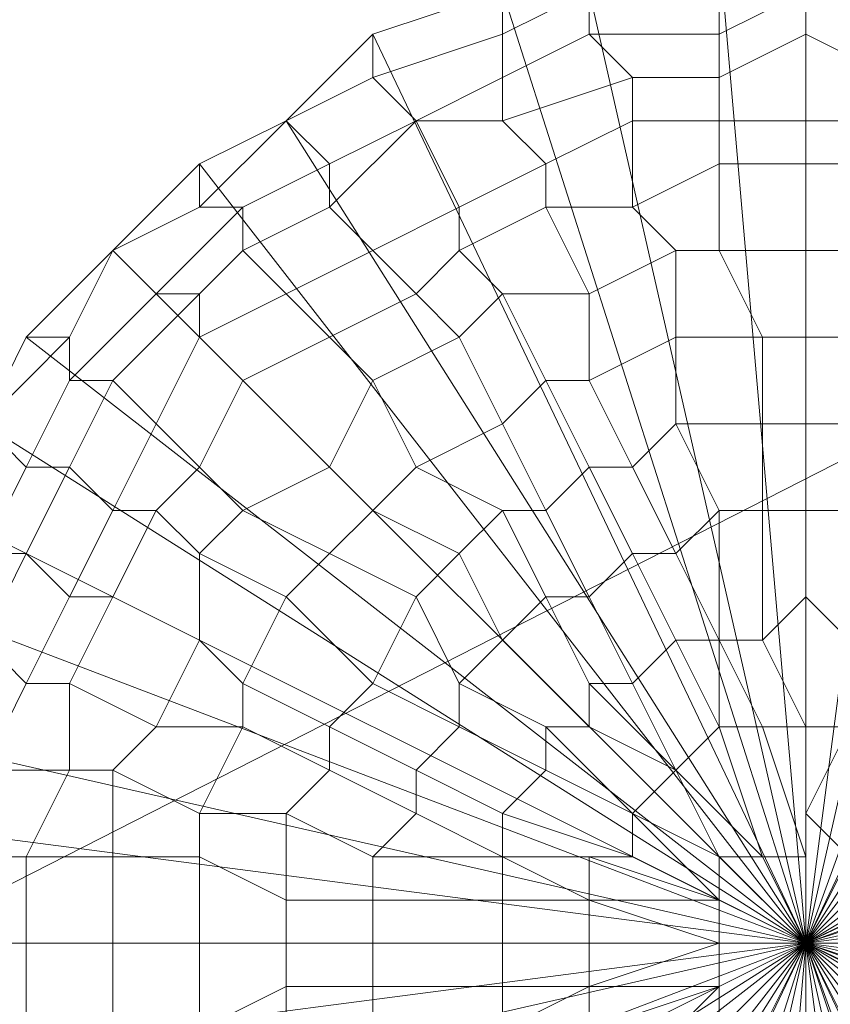
# Model space of a CAD drawing. Units: millimetres. Extents: x 18000 to 21362, y -8466 to -3592.
# Drawn here: x 19720 to 19732, y -6900 to -6885 of the extents above; entities that cross this region are included whole.
import ezdxf

# ---------------------------------------------------------------- set-up
doc = ezdxf.new("R2010")
doc.units = ezdxf.units.MM
doc.layers.add('МАФЫ НАШИ', color=250, linetype='Continuous', lineweight=25)

# ---------------------------------------------------------------- blocks, each defined once
blk = doc.blocks.new('акпетр767к')
at = {"layer": 'МАФЫ НАШИ', "lineweight": 13}
for points in [[(19783.776, -6985.353), (19548.748, -6985.353), (19783.776, -6865.548), (19548.748, -6985.353), (19783.776, -6985.353), (19548.748, -6985.353), (19783.776, -6985.353)], [(19732.057, -6913.994), (19732.057, -6898.936), (19735.33, -6913.339)], [(19734.021, -6913.994), (19732.057, -6898.936), (19737.294, -6913.339)], [(19735.33, -6913.339), (19732.057, -6898.936), (19738.603, -6912.685)], [(19737.294, -6913.339), (19732.057, -6898.936), (19739.913, -6911.375)], [(19738.603, -6912.685), (19732.057, -6898.936), (19741.222, -6910.72)], [(19739.913, -6911.375), (19732.057, -6898.936), (19742.531, -6909.411)], [(19741.222, -6910.72), (19732.057, -6898.936), (19743.841, -6908.102)], [(19742.531, -6909.411), (19732.057, -6898.936), (19745.15, -6906.792)], [(19743.841, -6908.102), (19732.057, -6898.936), (19745.805, -6905.483)], [(19745.15, -6906.792), (19732.057, -6898.936), (19746.459, -6904.174)], [(19745.805, -6905.483), (19732.057, -6898.936), (19746.459, -6902.21)], [(19746.459, -6904.174), (19732.057, -6898.936), (19747.114, -6900.9)], [(19746.459, -6902.21), (19732.057, -6898.936), (19747.114, -6898.936)], [(19747.114, -6900.9), (19732.057, -6898.936), (19747.114, -6896.972)], [(19747.114, -6898.936), (19732.057, -6898.936), (19746.459, -6895.663)], [(19747.114, -6896.972), (19732.057, -6898.936), (19746.459, -6893.699)], [(19746.459, -6895.663), (19732.057, -6898.936), (19745.805, -6892.39)], [(19746.459, -6893.699), (19732.057, -6898.936), (19745.15, -6891.08)], [(19745.805, -6892.39), (19732.057, -6898.936), (19743.841, -6889.771)], [(19745.15, -6891.08), (19732.057, -6898.936), (19742.531, -6888.462)], [(19743.841, -6889.771), (19732.057, -6898.936), (19741.222, -6887.152)], [(19742.531, -6888.462), (19732.057, -6898.936), (19739.913, -6886.498)], [(19741.222, -6887.152), (19732.057, -6898.936), (19738.603, -6885.188)], [(19739.913, -6886.498), (19732.057, -6898.936), (19737.294, -6884.534)], [(19738.603, -6885.188), (19732.057, -6898.936), (19735.33, -6884.534)], [(19737.294, -6884.534), (19732.057, -6898.936), (19734.021, -6883.879)], [(19735.33, -6884.534), (19732.057, -6898.936), (19732.057, -6883.879)], [(19734.021, -6883.879), (19732.057, -6898.936), (19730.747, -6883.879)], [(19732.057, -6883.879), (19732.057, -6898.936), (19728.783, -6884.534)], [(19730.747, -6883.879), (19732.057, -6898.936), (19727.474, -6884.534)], [(19728.783, -6884.534), (19732.057, -6898.936), (19725.51, -6885.188), (19727.474, -6884.534), (19732.057, -6898.936), (19724.2, -6886.498), (19725.51, -6885.188), (19732.057, -6898.936), (19722.891, -6887.152), (19724.2, -6886.498), (19732.057, -6898.936), (19721.582, -6888.462), (19722.891, -6887.152), (19732.057, -6898.936), (19720.272, -6889.771), (19721.582, -6888.462), (19732.057, -6898.936), (19719.618, -6891.08), (19720.272, -6889.771), (19732.057, -6898.936), (19718.963, -6892.39)], [(19719.618, -6891.08), (19732.057, -6898.936), (19718.308, -6893.699)], [(19718.963, -6892.39), (19732.057, -6898.936), (19717.654, -6895.663)], [(19718.308, -6893.699), (19732.057, -6898.936), (19716.999, -6896.972)], [(19717.654, -6895.663), (19732.057, -6898.936), (19716.999, -6898.936)], [(19716.999, -6896.972), (19732.057, -6898.936), (19716.999, -6900.9)], [(19716.999, -6898.936), (19732.057, -6898.936), (19717.654, -6902.21)], [(19716.999, -6900.9), (19732.057, -6898.936), (19718.308, -6904.174)], [(19717.654, -6902.21), (19732.057, -6898.936), (19718.963, -6905.483)], [(19718.308, -6904.174), (19732.057, -6898.936), (19719.618, -6906.792)], [(19718.963, -6905.483), (19732.057, -6898.936), (19720.272, -6908.102), (19719.618, -6906.792), (19732.057, -6898.936), (19721.582, -6909.411), (19720.272, -6908.102), (19732.057, -6898.936), (19722.891, -6910.72), (19721.582, -6909.411), (19732.057, -6898.936), (19724.2, -6911.375), (19722.891, -6910.72), (19732.057, -6898.936), (19725.51, -6912.685), (19724.2, -6911.375), (19732.057, -6898.936), (19727.474, -6913.339)], [(19725.51, -6912.685), (19732.057, -6898.936), (19728.783, -6913.339)], [(19727.474, -6913.339), (19732.057, -6898.936), (19730.747, -6913.994)], [(19728.783, -6913.339), (19732.057, -6898.936), (19732.057, -6913.994)], [(19730.747, -6913.994), (19732.057, -6898.936), (19734.021, -6913.994)], [(19730.747, -6883.879), (19728.783, -6884.534), (19732.057, -6898.936), (19730.747, -6883.879), (19732.057, -6883.879)], [(19734.021, -6883.879), (19732.057, -6883.879), (19732.057, -6898.936), (19734.021, -6883.879), (19735.33, -6884.534)], [(19727.474, -6884.534), (19725.51, -6885.188), (19727.474, -6884.534)], [(19727.474, -6884.534), (19725.51, -6885.188), (19732.057, -6898.936), (19727.474, -6884.534), (19728.783, -6884.534)], [(19727.474, -6884.534), (19725.51, -6885.188), (19727.474, -6884.534)], [(19728.783, -6884.534), (19727.474, -6885.188), (19728.783, -6884.534)], [(19728.783, -6884.534), (19727.474, -6885.188), (19728.783, -6884.534)], [(19737.294, -6884.534), (19735.33, -6884.534), (19732.057, -6898.936), (19737.294, -6884.534), (19738.603, -6885.188)], [(19724.2, -6886.498), (19722.891, -6887.152), (19732.057, -6898.936), (19724.2, -6886.498), (19725.51, -6885.188)], [(19725.51, -6885.188), (19724.2, -6886.498), (19725.51, -6885.188)], [(19725.51, -6885.188), (19724.2, -6886.498), (19725.51, -6885.188)], [(19727.474, -6885.188), (19725.51, -6885.843), (19727.474, -6885.188)], [(19727.474, -6885.188), (19725.51, -6885.843), (19727.474, -6885.188)], [(19739.913, -6886.498), (19738.603, -6885.188), (19732.057, -6898.936), (19739.913, -6886.498), (19741.222, -6887.152)], [(19725.51, -6885.843), (19724.2, -6886.498), (19725.51, -6885.843)], [(19725.51, -6885.843), (19724.2, -6886.498), (19725.51, -6885.843)], [(19724.2, -6886.498), (19722.891, -6887.152), (19724.2, -6886.498)], [(19724.2, -6886.498), (19722.891, -6887.152), (19724.2, -6886.498)], [(19724.2, -6886.498), (19722.891, -6887.152), (19724.2, -6886.498)], [(19724.2, -6886.498), (19722.891, -6887.152), (19724.2, -6886.498)], [(19721.582, -6888.462), (19720.272, -6889.771), (19732.057, -6898.936), (19721.582, -6888.462), (19722.891, -6887.152)], [(19722.891, -6887.152), (19721.582, -6888.462), (19722.891, -6887.152)], [(19722.891, -6887.152), (19721.582, -6888.462), (19722.891, -6887.152)], [(19722.891, -6887.152), (19721.582, -6888.462), (19722.891, -6887.152)], [(19722.891, -6887.152), (19721.582, -6888.462), (19722.891, -6887.152)], [(19742.531, -6888.462), (19741.222, -6887.152), (19732.057, -6898.936), (19742.531, -6888.462), (19743.841, -6889.771)], [(19721.582, -6888.462), (19720.272, -6889.771), (19721.582, -6888.462)], [(19721.582, -6888.462), (19720.272, -6889.771), (19721.582, -6888.462)], [(19721.582, -6888.462), (19720.272, -6889.771), (19721.582, -6888.462)], [(19721.582, -6888.462), (19720.272, -6889.771), (19721.582, -6888.462)], [(19719.618, -6891.08), (19718.963, -6892.39), (19732.057, -6898.936), (19719.618, -6891.08), (19720.272, -6889.771)], [(19720.272, -6889.771), (19719.618, -6891.08), (19720.272, -6889.771)], [(19720.272, -6889.771), (19719.618, -6891.08), (19720.272, -6889.771)], [(19720.272, -6889.771), (19719.618, -6891.08), (19720.272, -6889.771)], [(19720.272, -6889.771), (19719.618, -6891.08), (19720.272, -6889.771)], [(19745.15, -6891.08), (19743.841, -6889.771), (19732.057, -6898.936), (19745.15, -6891.08), (19745.805, -6892.39)], [(19718.308, -6893.699), (19717.654, -6895.663), (19732.057, -6898.936), (19718.308, -6893.699), (19718.963, -6892.39)], [(19746.459, -6893.699), (19745.805, -6892.39), (19732.057, -6898.936), (19746.459, -6893.699), (19746.459, -6895.663)], [(19716.999, -6896.972), (19716.999, -6898.936), (19732.057, -6898.936), (19716.999, -6896.972), (19717.654, -6895.663)], [(19747.114, -6896.972), (19746.459, -6895.663), (19732.057, -6898.936), (19747.114, -6896.972), (19747.114, -6898.936)], [(19732.711, -6900.9), (19732.057, -6898.936), (19732.711, -6900.9)], [(19732.711, -6900.246), (19732.057, -6898.936), (19732.711, -6900.246), (19732.057, -6898.936), (19732.711, -6900.246)], [(19733.366, -6900.246), (19732.057, -6898.936), (19733.366, -6900.246), (19732.057, -6898.936), (19733.366, -6900.246), (19732.057, -6898.936), (19733.366, -6900.246), (19732.057, -6898.936), (19733.366, -6900.246)], [(19733.366, -6899.591), (19732.057, -6898.936), (19733.366, -6899.591), (19732.057, -6898.936), (19733.366, -6899.591)], [(19734.021, -6899.591), (19732.057, -6898.936), (19734.021, -6899.591), (19732.057, -6898.936), (19734.021, -6899.591)], [(19734.021, -6898.936), (19732.057, -6898.936), (19734.021, -6898.936), (19732.057, -6898.936), (19734.021, -6898.936), (19732.057, -6898.936), (19734.021, -6898.936)], [(19734.021, -6898.282), (19732.057, -6898.936), (19734.021, -6898.282), (19732.057, -6898.936), (19734.021, -6898.282)], [(19733.366, -6898.282), (19732.057, -6898.936), (19733.366, -6898.282), (19732.057, -6898.936), (19733.366, -6898.282)], [(19733.366, -6897.627), (19732.057, -6898.936), (19733.366, -6897.627), (19732.057, -6898.936), (19733.366, -6897.627), (19732.057, -6898.936), (19733.366, -6897.627), (19732.057, -6898.936), (19733.366, -6897.627)], [(19732.711, -6897.627), (19732.057, -6898.936), (19732.711, -6897.627), (19732.057, -6898.936), (19732.711, -6897.627), (19732.057, -6898.936), (19732.711, -6897.627), (19732.057, -6896.972), (19732.057, -6898.936), (19732.057, -6896.972), (19732.057, -6898.936), (19732.057, -6896.972), (19732.057, -6898.936), (19732.057, -6896.972), (19732.057, -6897.627), (19732.057, -6898.936), (19732.057, -6897.627), (19731.402, -6897.627), (19732.057, -6898.936), (19731.402, -6897.627), (19732.057, -6898.936), (19731.402, -6897.627), (19732.057, -6898.936), (19731.402, -6897.627), (19732.057, -6898.936), (19731.402, -6897.627), (19730.747, -6897.627), (19732.057, -6898.936), (19730.747, -6897.627), (19732.057, -6898.936), (19730.747, -6897.627), (19730.747, -6898.282), (19732.057, -6898.936), (19730.747, -6898.282), (19732.057, -6898.936), (19730.747, -6898.282), (19732.057, -6898.936), (19730.747, -6898.282), (19732.057, -6898.936), (19730.747, -6898.282), (19730.747, -6898.936), (19732.057, -6898.936), (19730.747, -6898.936), (19732.057, -6898.936), (19730.747, -6898.936), (19732.057, -6898.936), (19730.747, -6898.936), (19730.747, -6899.591), (19732.057, -6898.936), (19730.747, -6899.591), (19732.057, -6898.936), (19730.747, -6899.591), (19732.057, -6898.936), (19730.747, -6899.591), (19732.057, -6898.936), (19730.747, -6899.591), (19730.747, -6900.246), (19732.057, -6898.936), (19730.747, -6900.246), (19732.057, -6898.936), (19730.747, -6900.246)], [(19731.402, -6900.246), (19732.057, -6898.936), (19731.402, -6900.246), (19732.057, -6898.936), (19731.402, -6900.246), (19732.057, -6898.936), (19731.402, -6900.246), (19732.057, -6898.936), (19731.402, -6900.246)], [(19732.057, -6900.9), (19732.057, -6898.936), (19732.057, -6900.9), (19732.057, -6898.936), (19732.057, -6900.9), (19732.057, -6898.936), (19732.057, -6900.9), (19732.057, -6898.936), (19732.057, -6900.9)], [(19732.057, -6897.627), (19731.402, -6897.627), (19732.057, -6898.936), (19732.057, -6896.972), (19732.057, -6898.936), (19732.057, -6897.627), (19732.057, -6896.972)], [(19732.711, -6897.627), (19732.057, -6896.972), (19732.057, -6898.936), (19732.711, -6897.627), (19732.057, -6898.936), (19732.711, -6897.627)], [(19733.366, -6897.627), (19732.057, -6898.936), (19733.366, -6897.627), (19732.057, -6898.936), (19733.366, -6897.627)], [(19733.366, -6898.282), (19732.057, -6898.936), (19733.366, -6898.282)], [(19734.021, -6898.282), (19732.057, -6898.936), (19733.366, -6900.246)], [(19732.711, -6900.246), (19732.057, -6898.936), (19733.366, -6900.246), (19732.057, -6898.936), (19733.366, -6900.246)], [(19733.366, -6899.591), (19732.057, -6898.936), (19733.366, -6899.591)], [(19734.021, -6899.591), (19732.057, -6898.936), (19734.021, -6899.591)], [(19734.021, -6898.936), (19732.057, -6898.936), (19734.021, -6898.936), (19732.057, -6898.936), (19734.021, -6898.282)], [(19732.711, -6900.246), (19732.057, -6898.936), (19732.057, -6900.9), (19732.057, -6898.936), (19732.711, -6900.9), (19732.057, -6900.9), (19732.711, -6900.9)], [(19732.057, -6900.9), (19732.057, -6898.936), (19732.057, -6900.9)], [(19731.402, -6900.246), (19732.057, -6898.936), (19731.402, -6900.246), (19732.057, -6898.936), (19731.402, -6900.246)], [(19730.747, -6900.246), (19732.057, -6898.936), (19730.747, -6900.246), (19730.747, -6899.591), (19732.057, -6898.936), (19730.747, -6899.591), (19732.057, -6898.936), (19731.402, -6897.627), (19732.057, -6898.936), (19731.402, -6897.627), (19730.747, -6897.627), (19732.057, -6898.936), (19730.747, -6897.627), (19730.747, -6898.282), (19732.057, -6898.936), (19730.747, -6898.282), (19732.057, -6898.936), (19730.747, -6898.282), (19730.747, -6898.936), (19732.057, -6898.936), (19730.747, -6898.936), (19732.057, -6898.936), (19730.747, -6899.591), (19730.747, -6898.936)], [(19716.999, -6900.9), (19717.654, -6902.21), (19732.057, -6898.936), (19716.999, -6900.9), (19716.999, -6898.936)], [(19718.308, -6904.174), (19718.963, -6905.483), (19732.057, -6898.936), (19718.308, -6904.174), (19717.654, -6902.21)], [(19719.618, -6906.792), (19720.272, -6908.102), (19732.057, -6898.936), (19719.618, -6906.792), (19718.963, -6905.483)], [(19721.582, -6909.411), (19722.891, -6910.72), (19732.057, -6898.936), (19721.582, -6909.411), (19720.272, -6908.102)], [(19724.2, -6911.375), (19725.51, -6912.685), (19732.057, -6898.936), (19724.2, -6911.375), (19722.891, -6910.72)], [(19727.474, -6913.339), (19728.783, -6913.339), (19732.057, -6898.936), (19727.474, -6913.339), (19725.51, -6912.685)], [(19730.747, -6913.994), (19732.057, -6913.994), (19732.057, -6898.936), (19730.747, -6913.994), (19728.783, -6913.339)], [(19734.021, -6913.994), (19735.33, -6913.339), (19732.057, -6898.936), (19734.021, -6913.994), (19732.057, -6913.994)], [(19737.294, -6913.339), (19738.603, -6912.685), (19732.057, -6898.936), (19737.294, -6913.339), (19735.33, -6913.339)], [(19739.913, -6911.375), (19741.222, -6910.72), (19732.057, -6898.936), (19739.913, -6911.375), (19738.603, -6912.685)], [(19742.531, -6909.411), (19743.841, -6908.102), (19732.057, -6898.936), (19742.531, -6909.411), (19741.222, -6910.72)], [(19745.15, -6906.792), (19745.805, -6905.483), (19732.057, -6898.936), (19745.15, -6906.792), (19743.841, -6908.102)], [(19746.459, -6904.174), (19746.459, -6902.21), (19732.057, -6898.936), (19746.459, -6904.174), (19745.805, -6905.483)], [(19747.114, -6900.9), (19747.114, -6898.936), (19732.057, -6898.936), (19747.114, -6900.9), (19746.459, -6902.21)]]:
    blk.add_lwpolyline(points, dxfattribs=at)
for points in [[(19548.748, -6865.548), (19542.202, -6984.044), (19548.748, -6985.353), (19548.748, -6865.548), (19548.748, -6985.353), (19783.776, -6865.548)], [(19783.776, -6865.548), (19548.748, -6985.353), (19783.776, -6985.353), (19783.776, -6865.548), (19783.776, -6985.353), (19789.668, -6866.857)], [(19727.474, -6885.188), (19727.474, -6884.534), (19725.51, -6885.188), (19725.51, -6885.843)], [(19727.474, -6885.188), (19727.474, -6884.534), (19725.51, -6885.188), (19725.51, -6885.843)], [(19728.783, -6885.188), (19728.783, -6884.534), (19727.474, -6885.188), (19727.474, -6885.843)], [(19728.783, -6884.534), (19727.474, -6884.534), (19727.474, -6885.188)], [(19728.783, -6885.188), (19728.783, -6884.534), (19727.474, -6885.188), (19727.474, -6885.843)], [(19728.783, -6884.534), (19727.474, -6884.534), (19727.474, -6885.188)], [(19730.747, -6885.188), (19730.747, -6884.534), (19728.783, -6884.534), (19728.783, -6885.188)], [(19730.747, -6885.188), (19730.747, -6884.534), (19728.783, -6884.534), (19728.783, -6885.188)], [(19732.057, -6885.188), (19732.057, -6884.534), (19730.747, -6885.188), (19730.747, -6885.843)], [(19732.057, -6884.534), (19730.747, -6884.534), (19730.747, -6885.188)], [(19732.057, -6885.188), (19732.057, -6884.534), (19730.747, -6885.188), (19730.747, -6885.843)], [(19732.057, -6884.534), (19730.747, -6884.534), (19730.747, -6885.188)], [(19733.366, -6885.843), (19734.021, -6885.188), (19732.057, -6884.534), (19732.057, -6885.188)], [(19733.366, -6885.843), (19734.021, -6885.188), (19732.057, -6884.534), (19732.057, -6885.188)], [(19725.51, -6885.843), (19725.51, -6885.188), (19724.2, -6886.498)], [(19725.51, -6885.843), (19725.51, -6885.188), (19724.2, -6886.498)], [(19727.474, -6885.843), (19727.474, -6885.188), (19725.51, -6885.843), (19726.165, -6886.498)], [(19727.474, -6885.843), (19727.474, -6885.188), (19725.51, -6885.843), (19726.165, -6886.498)], [(19729.438, -6885.843), (19728.783, -6885.188), (19727.474, -6885.843), (19727.474, -6886.498)], [(19729.438, -6885.843), (19728.783, -6885.188), (19727.474, -6885.843), (19727.474, -6886.498)], [(19730.747, -6885.843), (19730.747, -6885.188), (19728.783, -6885.188), (19729.438, -6885.843)], [(19730.747, -6885.843), (19730.747, -6885.188), (19728.783, -6885.188), (19729.438, -6885.843)], [(19732.057, -6886.498), (19732.057, -6885.188), (19730.747, -6885.843), (19730.747, -6886.498)], [(19732.057, -6886.498), (19732.057, -6885.188), (19730.747, -6885.843), (19730.747, -6886.498)], [(19733.366, -6886.498), (19733.366, -6885.843), (19732.057, -6885.188), (19732.057, -6886.498)], [(19733.366, -6886.498), (19733.366, -6885.843), (19732.057, -6885.188), (19732.057, -6886.498)], [(19726.165, -6886.498), (19725.51, -6885.843), (19724.2, -6886.498), (19724.855, -6887.152)], [(19726.165, -6886.498), (19725.51, -6885.843), (19724.2, -6886.498), (19724.855, -6887.152)], [(19727.474, -6886.498), (19727.474, -6885.843), (19726.165, -6886.498)], [(19727.474, -6886.498), (19727.474, -6885.843), (19726.165, -6886.498)], [(19729.438, -6886.498), (19729.438, -6885.843), (19727.474, -6886.498), (19728.129, -6887.152)], [(19729.438, -6886.498), (19729.438, -6885.843), (19727.474, -6886.498), (19728.129, -6887.152)], [(19730.747, -6886.498), (19730.747, -6885.843), (19729.438, -6885.843), (19729.438, -6886.498)], [(19730.747, -6886.498), (19730.747, -6885.843), (19729.438, -6885.843), (19729.438, -6886.498)], [(19724.855, -6887.152), (19724.2, -6886.498), (19722.891, -6887.807), (19723.546, -6887.807)], [(19724.2, -6886.498), (19722.891, -6887.152), (19722.891, -6887.807)], [(19724.855, -6887.152), (19724.2, -6886.498), (19722.891, -6887.807), (19723.546, -6887.807)], [(19724.2, -6886.498), (19722.891, -6887.152), (19722.891, -6887.807)], [(19726.819, -6887.807), (19726.165, -6886.498), (19724.855, -6887.807), (19725.51, -6888.462)], [(19726.165, -6886.498), (19724.855, -6887.152), (19724.855, -6887.807)], [(19726.819, -6887.807), (19726.165, -6886.498), (19724.855, -6887.807), (19725.51, -6888.462)], [(19726.165, -6886.498), (19724.855, -6887.152), (19724.855, -6887.807)], [(19728.129, -6887.152), (19727.474, -6886.498), (19726.165, -6886.498), (19726.819, -6887.807)], [(19728.129, -6887.152), (19727.474, -6886.498), (19726.165, -6886.498), (19726.819, -6887.807)], [(19729.438, -6887.807), (19729.438, -6886.498), (19728.129, -6887.152), (19728.129, -6887.807)], [(19729.438, -6887.807), (19729.438, -6886.498), (19728.129, -6887.152), (19728.129, -6887.807)], [(19730.747, -6887.152), (19730.747, -6886.498), (19729.438, -6886.498), (19729.438, -6887.807)], [(19730.747, -6887.152), (19730.747, -6886.498), (19729.438, -6886.498), (19729.438, -6887.807)], [(19732.057, -6887.152), (19732.057, -6886.498), (19730.747, -6886.498), (19730.747, -6887.152)], [(19732.057, -6887.152), (19732.057, -6886.498), (19730.747, -6886.498), (19730.747, -6887.152)], [(19733.366, -6887.152), (19733.366, -6886.498), (19732.057, -6886.498), (19732.057, -6887.152)], [(19733.366, -6887.152), (19733.366, -6886.498), (19732.057, -6886.498), (19732.057, -6887.152)], [(19722.891, -6887.807), (19722.891, -6887.152), (19721.582, -6888.462)], [(19722.891, -6887.807), (19722.891, -6887.152), (19721.582, -6888.462)], [(19724.855, -6887.807), (19724.855, -6887.152), (19723.546, -6887.807), (19723.546, -6888.462)], [(19724.855, -6887.807), (19724.855, -6887.152), (19723.546, -6887.807), (19723.546, -6888.462)], [(19728.129, -6887.807), (19728.129, -6887.152), (19726.819, -6887.807), (19726.819, -6888.462)], [(19728.129, -6887.807), (19728.129, -6887.152), (19726.819, -6887.807), (19726.819, -6888.462)], [(19730.747, -6888.462), (19730.747, -6887.152), (19729.438, -6887.807), (19730.093, -6888.462)], [(19730.747, -6888.462), (19730.747, -6887.152), (19729.438, -6887.807), (19730.093, -6888.462)], [(19732.057, -6888.462), (19732.057, -6887.152), (19730.747, -6887.152), (19730.747, -6888.462)], [(19732.057, -6888.462), (19732.057, -6887.152), (19730.747, -6887.152), (19730.747, -6888.462)], [(19733.366, -6888.462), (19733.366, -6887.152), (19732.057, -6887.152), (19732.057, -6888.462)], [(19733.366, -6888.462), (19733.366, -6887.152), (19732.057, -6887.152), (19732.057, -6888.462)], [(19723.546, -6887.807), (19722.891, -6887.807), (19721.582, -6888.462), (19722.236, -6889.116)], [(19723.546, -6887.807), (19722.891, -6887.807), (19721.582, -6888.462), (19722.236, -6889.116)], [(19723.546, -6888.462), (19723.546, -6887.807), (19722.236, -6889.116), (19722.891, -6889.116)], [(19723.546, -6888.462), (19723.546, -6887.807), (19722.236, -6889.116), (19722.891, -6889.116)], [(19725.51, -6888.462), (19724.855, -6887.807), (19723.546, -6888.462), (19724.2, -6889.116)], [(19725.51, -6888.462), (19724.855, -6887.807), (19723.546, -6888.462), (19724.2, -6889.116)], [(19726.819, -6888.462), (19726.819, -6887.807), (19725.51, -6888.462), (19726.165, -6889.116)], [(19726.819, -6888.462), (19726.819, -6887.807), (19725.51, -6888.462), (19726.165, -6889.116)], [(19728.783, -6889.116), (19728.129, -6887.807), (19726.819, -6888.462), (19727.474, -6889.116)], [(19728.783, -6889.116), (19728.129, -6887.807), (19726.819, -6888.462), (19727.474, -6889.116)], [(19730.093, -6888.462), (19729.438, -6887.807), (19728.129, -6887.807), (19728.783, -6889.116)], [(19730.093, -6888.462), (19729.438, -6887.807), (19728.129, -6887.807), (19728.783, -6889.116)], [(19721.582, -6888.462), (19720.272, -6889.771), (19720.927, -6889.771)], [(19721.582, -6888.462), (19720.272, -6889.771), (19720.927, -6889.771)], [(19722.236, -6889.116), (19721.582, -6888.462), (19720.927, -6889.771), (19720.927, -6890.426)], [(19722.236, -6889.116), (19721.582, -6888.462), (19720.927, -6889.771), (19720.927, -6890.426)], [(19724.2, -6889.116), (19723.546, -6888.462), (19722.891, -6889.116), (19722.891, -6889.771)], [(19724.2, -6889.116), (19723.546, -6888.462), (19722.891, -6889.116), (19722.891, -6889.771)], [(19726.165, -6889.116), (19725.51, -6888.462), (19724.2, -6889.116), (19724.855, -6889.771)], [(19726.165, -6889.116), (19725.51, -6888.462), (19724.2, -6889.116), (19724.855, -6889.771)], [(19727.474, -6889.116), (19726.819, -6888.462), (19726.165, -6889.116), (19726.819, -6889.771)], [(19727.474, -6889.116), (19726.819, -6888.462), (19726.165, -6889.116), (19726.819, -6889.771)], [(19730.093, -6889.771), (19730.093, -6888.462), (19728.783, -6889.116), (19728.783, -6890.426)], [(19730.093, -6889.771), (19730.093, -6888.462), (19728.783, -6889.116), (19728.783, -6890.426)], [(19731.402, -6889.771), (19730.747, -6888.462), (19730.093, -6888.462), (19730.093, -6889.771)], [(19731.402, -6889.771), (19730.747, -6888.462), (19730.093, -6888.462), (19730.093, -6889.771)], [(19732.057, -6889.771), (19732.057, -6888.462), (19730.747, -6888.462), (19731.402, -6889.771)], [(19732.057, -6889.771), (19732.057, -6888.462), (19730.747, -6888.462), (19731.402, -6889.771)], [(19733.366, -6889.771), (19733.366, -6888.462), (19732.057, -6888.462), (19732.057, -6889.771)], [(19733.366, -6889.771), (19733.366, -6888.462), (19732.057, -6888.462), (19732.057, -6889.771)], [(19722.891, -6889.116), (19722.236, -6889.116), (19720.927, -6890.426), (19721.582, -6890.426)], [(19722.891, -6889.116), (19722.236, -6889.116), (19720.927, -6890.426), (19721.582, -6890.426)], [(19722.891, -6889.771), (19722.891, -6889.116), (19721.582, -6890.426), (19722.236, -6891.08)], [(19722.891, -6889.771), (19722.891, -6889.116), (19721.582, -6890.426), (19722.236, -6891.08)], [(19724.855, -6889.771), (19724.2, -6889.116), (19722.891, -6889.771), (19723.546, -6890.426)], [(19724.855, -6889.771), (19724.2, -6889.116), (19722.891, -6889.771), (19723.546, -6890.426)], [(19726.819, -6889.771), (19726.165, -6889.116), (19724.855, -6889.771), (19725.51, -6890.426)], [(19726.819, -6889.771), (19726.165, -6889.116), (19724.855, -6889.771), (19725.51, -6890.426)], [(19728.129, -6890.426), (19727.474, -6889.116), (19726.819, -6889.771), (19727.474, -6891.08)], [(19728.129, -6890.426), (19727.474, -6889.116), (19726.819, -6889.771), (19727.474, -6891.08)], [(19728.783, -6890.426), (19728.783, -6889.116), (19727.474, -6889.116), (19728.129, -6890.426)], [(19728.783, -6890.426), (19728.783, -6889.116), (19727.474, -6889.116), (19728.129, -6890.426)], [(19720.927, -6890.426), (19720.927, -6889.771), (19719.618, -6891.08), (19720.272, -6891.735)], [(19720.927, -6889.771), (19720.272, -6889.771), (19719.618, -6891.08)], [(19720.927, -6890.426), (19720.927, -6889.771), (19719.618, -6891.08), (19720.272, -6891.735)], [(19720.927, -6889.771), (19720.272, -6889.771), (19719.618, -6891.08)], [(19723.546, -6890.426), (19722.891, -6889.771), (19722.236, -6891.08), (19722.891, -6891.735)], [(19723.546, -6890.426), (19722.891, -6889.771), (19722.236, -6891.08), (19722.891, -6891.735)], [(19725.51, -6890.426), (19724.855, -6889.771), (19723.546, -6890.426), (19724.855, -6891.735)], [(19725.51, -6890.426), (19724.855, -6889.771), (19723.546, -6890.426), (19724.855, -6891.735)], [(19727.474, -6891.08), (19726.819, -6889.771), (19725.51, -6890.426), (19726.165, -6891.735)], [(19727.474, -6891.08), (19726.819, -6889.771), (19725.51, -6890.426), (19726.165, -6891.735)], [(19730.093, -6891.08), (19730.093, -6889.771), (19728.783, -6890.426), (19729.438, -6891.735)], [(19730.093, -6891.08), (19730.093, -6889.771), (19728.783, -6890.426), (19729.438, -6891.735)], [(19731.402, -6891.08), (19731.402, -6889.771), (19730.093, -6889.771), (19730.093, -6891.08)], [(19731.402, -6891.08), (19731.402, -6889.771), (19730.093, -6889.771), (19730.093, -6891.08)], [(19732.057, -6891.08), (19732.057, -6889.771), (19731.402, -6889.771), (19731.402, -6891.08)], [(19732.057, -6891.08), (19732.057, -6889.771), (19731.402, -6889.771), (19731.402, -6891.08)], [(19733.366, -6891.08), (19733.366, -6889.771), (19732.057, -6889.771), (19732.057, -6891.08)], [(19733.366, -6891.08), (19733.366, -6889.771), (19732.057, -6889.771), (19732.057, -6891.08)], [(19721.582, -6890.426), (19720.927, -6890.426), (19720.272, -6891.735), (19720.927, -6891.735)], [(19721.582, -6890.426), (19720.927, -6890.426), (19720.272, -6891.735), (19720.927, -6891.735)], [(19722.236, -6891.08), (19721.582, -6890.426), (19720.927, -6891.735), (19721.582, -6892.39)], [(19722.236, -6891.08), (19721.582, -6890.426), (19720.927, -6891.735), (19721.582, -6892.39)], [(19724.855, -6891.735), (19723.546, -6890.426), (19722.891, -6891.735), (19723.546, -6892.39)], [(19724.855, -6891.735), (19723.546, -6890.426), (19722.891, -6891.735), (19723.546, -6892.39)], [(19726.165, -6891.735), (19725.51, -6890.426), (19724.855, -6891.735), (19725.51, -6892.39)], [(19726.165, -6891.735), (19725.51, -6890.426), (19724.855, -6891.735), (19725.51, -6892.39)], [(19728.783, -6891.735), (19728.129, -6890.426), (19727.474, -6891.08), (19728.129, -6892.39)], [(19728.783, -6891.735), (19728.129, -6890.426), (19727.474, -6891.08), (19728.129, -6892.39)], [(19729.438, -6891.735), (19728.783, -6890.426), (19728.129, -6890.426), (19728.783, -6891.735)], [(19729.438, -6891.735), (19728.783, -6890.426), (19728.129, -6890.426), (19728.783, -6891.735)], [(19720.272, -6891.735), (19719.618, -6891.08), (19718.963, -6892.39), (19719.618, -6893.044)], [(19720.272, -6891.735), (19719.618, -6891.08), (19718.963, -6892.39), (19719.618, -6893.044)], [(19722.891, -6891.735), (19722.236, -6891.08), (19721.582, -6892.39), (19722.236, -6892.39)], [(19722.891, -6891.735), (19722.236, -6891.08), (19721.582, -6892.39), (19722.236, -6892.39)], [(19728.129, -6892.39), (19727.474, -6891.08), (19726.165, -6891.735), (19727.474, -6892.39)], [(19728.129, -6892.39), (19727.474, -6891.08), (19726.165, -6891.735), (19727.474, -6892.39)], [(19730.747, -6892.39), (19730.093, -6891.08), (19729.438, -6891.735), (19730.093, -6893.044)], [(19730.747, -6892.39), (19730.093, -6891.08), (19729.438, -6891.735), (19730.093, -6893.044)], [(19731.402, -6892.39), (19731.402, -6891.08), (19730.093, -6891.08), (19730.747, -6892.39)], [(19731.402, -6892.39), (19731.402, -6891.08), (19730.093, -6891.08), (19730.747, -6892.39)], [(19732.057, -6892.39), (19732.057, -6891.08), (19731.402, -6891.08), (19731.402, -6892.39)], [(19732.057, -6892.39), (19732.057, -6891.08), (19731.402, -6891.08), (19731.402, -6892.39)], [(19732.711, -6892.39), (19733.366, -6891.08), (19732.057, -6891.08), (19732.057, -6892.39)], [(19732.711, -6892.39), (19733.366, -6891.08), (19732.057, -6891.08), (19732.057, -6892.39)], [(19720.927, -6891.735), (19720.272, -6891.735), (19719.618, -6893.044), (19720.272, -6893.044)], [(19720.927, -6891.735), (19720.272, -6891.735), (19719.618, -6893.044), (19720.272, -6893.044)], [(19721.582, -6892.39), (19720.927, -6891.735), (19720.272, -6893.044), (19720.927, -6893.699)], [(19721.582, -6892.39), (19720.927, -6891.735), (19720.272, -6893.044), (19720.927, -6893.699)], [(19723.546, -6892.39), (19722.891, -6891.735), (19722.236, -6892.39), (19722.891, -6893.044)], [(19723.546, -6892.39), (19722.891, -6891.735), (19722.236, -6892.39), (19722.891, -6893.044)], [(19725.51, -6892.39), (19724.855, -6891.735), (19723.546, -6892.39), (19724.855, -6893.044)], [(19725.51, -6892.39), (19724.855, -6891.735), (19723.546, -6892.39), (19724.855, -6893.044)], [(19727.474, -6892.39), (19726.165, -6891.735), (19725.51, -6892.39), (19726.819, -6893.044)], [(19727.474, -6892.39), (19726.165, -6891.735), (19725.51, -6892.39), (19726.819, -6893.044)], [(19729.438, -6893.044), (19728.783, -6891.735), (19728.129, -6892.39), (19728.783, -6893.699)], [(19729.438, -6893.044), (19728.783, -6891.735), (19728.129, -6892.39), (19728.783, -6893.699)], [(19730.093, -6893.044), (19729.438, -6891.735), (19728.783, -6891.735), (19729.438, -6893.044)], [(19730.093, -6893.044), (19729.438, -6891.735), (19728.783, -6891.735), (19729.438, -6893.044)], [(19722.236, -6892.39), (19721.582, -6892.39), (19720.927, -6893.699), (19721.582, -6893.699)], [(19722.236, -6892.39), (19721.582, -6892.39), (19720.927, -6893.699), (19721.582, -6893.699)], [(19722.891, -6893.044), (19722.236, -6892.39), (19721.582, -6893.699), (19722.891, -6894.354)], [(19722.891, -6893.044), (19722.236, -6892.39), (19721.582, -6893.699), (19722.891, -6894.354)], [(19724.855, -6893.044), (19723.546, -6892.39), (19722.891, -6893.044), (19724.2, -6893.699)], [(19724.855, -6893.044), (19723.546, -6892.39), (19722.891, -6893.044), (19724.2, -6893.699)], [(19726.819, -6893.044), (19725.51, -6892.39), (19724.855, -6893.044), (19726.165, -6893.699)], [(19726.819, -6893.044), (19725.51, -6892.39), (19724.855, -6893.044), (19726.165, -6893.699)], [(19728.129, -6893.699), (19727.474, -6892.39), (19726.819, -6893.044), (19727.474, -6894.354)], [(19728.129, -6893.699), (19727.474, -6892.39), (19726.819, -6893.044), (19727.474, -6894.354)], [(19728.783, -6893.699), (19728.129, -6892.39), (19727.474, -6892.39), (19728.129, -6893.699)], [(19728.783, -6893.699), (19728.129, -6892.39), (19727.474, -6892.39), (19728.129, -6893.699)], [(19730.747, -6894.354), (19730.747, -6892.39), (19730.093, -6893.044), (19730.747, -6894.354), (19730.093, -6893.044), (19729.438, -6893.044), (19730.093, -6894.354)], [(19730.747, -6894.354), (19730.747, -6892.39), (19730.093, -6893.044), (19730.747, -6894.354), (19730.093, -6893.044), (19729.438, -6893.044), (19730.093, -6894.354)], [(19731.402, -6894.354), (19731.402, -6892.39), (19730.747, -6892.39), (19730.747, -6894.354)], [(19731.402, -6894.354), (19731.402, -6892.39), (19730.747, -6892.39), (19730.747, -6894.354)], [(19732.057, -6893.699), (19732.057, -6892.39), (19731.402, -6892.39), (19731.402, -6894.354)], [(19732.057, -6893.699), (19732.057, -6892.39), (19731.402, -6892.39), (19731.402, -6894.354)], [(19732.711, -6894.354), (19732.711, -6892.39), (19732.057, -6892.39), (19732.057, -6893.699)], [(19732.711, -6894.354), (19732.711, -6892.39), (19732.057, -6892.39), (19732.057, -6893.699)], [(19720.272, -6893.044), (19719.618, -6893.044), (19718.963, -6894.354), (19719.618, -6894.354)], [(19720.272, -6893.044), (19719.618, -6893.044), (19718.963, -6894.354), (19719.618, -6894.354)], [(19720.927, -6893.699), (19720.272, -6893.044), (19719.618, -6894.354), (19720.272, -6895.008)], [(19720.927, -6893.699), (19720.272, -6893.044), (19719.618, -6894.354), (19720.272, -6895.008)], [(19724.2, -6893.699), (19722.891, -6893.044), (19722.891, -6894.354), (19723.546, -6895.008)], [(19724.2, -6893.699), (19722.891, -6893.044), (19722.891, -6894.354), (19723.546, -6895.008)], [(19726.165, -6893.699), (19724.855, -6893.044), (19724.2, -6893.699), (19725.51, -6895.008)], [(19726.165, -6893.699), (19724.855, -6893.044), (19724.2, -6893.699), (19725.51, -6895.008)], [(19727.474, -6894.354), (19726.819, -6893.044), (19726.165, -6893.699), (19726.819, -6895.008)], [(19727.474, -6894.354), (19726.819, -6893.044), (19726.165, -6893.699), (19726.819, -6895.008)], [(19730.093, -6894.354), (19729.438, -6893.044), (19728.783, -6893.699), (19729.438, -6895.008)], [(19730.093, -6894.354), (19729.438, -6893.044), (19728.783, -6893.699), (19729.438, -6895.008)], [(19721.582, -6893.699), (19720.927, -6893.699), (19720.272, -6895.008), (19720.927, -6895.008)], [(19721.582, -6893.699), (19720.927, -6893.699), (19720.272, -6895.008), (19720.927, -6895.008)], [(19722.891, -6894.354), (19721.582, -6893.699), (19720.927, -6895.008), (19722.236, -6895.663)], [(19722.891, -6894.354), (19721.582, -6893.699), (19720.927, -6895.008), (19722.236, -6895.663)], [(19725.51, -6895.008), (19724.2, -6893.699), (19723.546, -6895.008), (19724.855, -6895.663)], [(19725.51, -6895.008), (19724.2, -6893.699), (19723.546, -6895.008), (19724.855, -6895.663)], [(19726.819, -6895.008), (19726.165, -6893.699), (19725.51, -6895.008), (19726.819, -6895.663)], [(19726.819, -6895.008), (19726.165, -6893.699), (19725.51, -6895.008), (19726.819, -6895.663)], [(19728.783, -6895.008), (19728.129, -6893.699), (19727.474, -6894.354), (19728.783, -6895.663)], [(19728.783, -6895.008), (19728.129, -6893.699), (19727.474, -6894.354), (19728.783, -6895.663)], [(19729.438, -6895.008), (19728.783, -6893.699), (19728.129, -6893.699), (19728.783, -6895.008)], [(19729.438, -6895.008), (19728.783, -6893.699), (19728.129, -6893.699), (19728.783, -6895.008)], [(19732.057, -6895.663), (19732.057, -6893.699), (19731.402, -6894.354), (19732.057, -6895.663), (19731.402, -6894.354), (19730.747, -6894.354), (19731.402, -6895.663)], [(19732.057, -6895.663), (19732.057, -6893.699), (19731.402, -6894.354), (19732.057, -6895.663), (19731.402, -6894.354), (19730.747, -6894.354), (19731.402, -6895.663)], [(19732.711, -6895.663), (19733.366, -6894.354), (19732.711, -6894.354), (19732.711, -6895.663), (19732.711, -6894.354), (19732.057, -6893.699), (19732.057, -6895.663)], [(19732.711, -6895.663), (19733.366, -6894.354), (19732.711, -6894.354), (19732.711, -6895.663), (19732.711, -6894.354), (19732.057, -6893.699), (19732.057, -6895.663)], [(19720.272, -6895.008), (19719.618, -6894.354), (19718.963, -6895.663), (19719.618, -6896.318)], [(19720.272, -6895.008), (19719.618, -6894.354), (19718.963, -6895.663), (19719.618, -6896.318)], [(19723.546, -6895.008), (19722.891, -6894.354), (19722.236, -6895.663), (19723.546, -6895.663)], [(19723.546, -6895.008), (19722.891, -6894.354), (19722.236, -6895.663), (19723.546, -6895.663)], [(19728.783, -6895.663), (19727.474, -6894.354), (19726.819, -6895.008), (19728.129, -6895.663)], [(19728.783, -6895.663), (19727.474, -6894.354), (19726.819, -6895.008), (19728.129, -6895.663)], [(19730.747, -6895.663), (19730.747, -6894.354), (19730.093, -6894.354), (19730.747, -6895.663), (19730.093, -6894.354), (19729.438, -6895.008), (19730.093, -6896.318)], [(19730.747, -6895.663), (19730.747, -6894.354), (19730.093, -6894.354), (19730.747, -6895.663), (19730.093, -6894.354), (19729.438, -6895.008), (19730.093, -6896.318)], [(19731.402, -6895.663), (19730.747, -6894.354), (19730.747, -6895.663)], [(19731.402, -6895.663), (19730.747, -6894.354), (19730.747, -6895.663)], [(19720.927, -6895.008), (19720.272, -6895.008), (19719.618, -6896.318), (19720.927, -6896.318)], [(19720.927, -6895.008), (19720.272, -6895.008), (19719.618, -6896.318), (19720.927, -6896.318)], [(19722.236, -6895.663), (19720.927, -6895.008), (19720.927, -6896.318), (19721.582, -6896.318)], [(19722.236, -6895.663), (19720.927, -6895.008), (19720.927, -6896.318), (19721.582, -6896.318)], [(19724.855, -6895.663), (19723.546, -6895.008), (19723.546, -6895.663), (19724.855, -6896.318)], [(19724.855, -6895.663), (19723.546, -6895.008), (19723.546, -6895.663), (19724.855, -6896.318)], [(19726.819, -6895.663), (19725.51, -6895.008), (19724.855, -6895.663), (19726.165, -6896.318)], [(19726.819, -6895.663), (19725.51, -6895.008), (19724.855, -6895.663), (19726.165, -6896.318)], [(19728.129, -6895.663), (19726.819, -6895.008), (19726.819, -6895.663), (19728.129, -6896.318)], [(19728.129, -6895.663), (19726.819, -6895.008), (19726.819, -6895.663), (19728.129, -6896.318)], [(19730.093, -6896.318), (19729.438, -6895.008), (19728.783, -6895.008), (19730.093, -6896.318), (19728.783, -6895.008), (19728.783, -6895.663), (19730.093, -6896.318), (19728.783, -6895.663), (19728.129, -6895.663), (19729.438, -6896.972)], [(19730.093, -6896.318), (19729.438, -6895.008), (19728.783, -6895.008), (19730.093, -6896.318), (19728.783, -6895.008), (19728.783, -6895.663), (19730.093, -6896.318), (19728.783, -6895.663), (19728.129, -6895.663), (19729.438, -6896.972)], [(19723.546, -6895.663), (19722.236, -6895.663), (19721.582, -6896.318), (19722.891, -6896.972)], [(19723.546, -6895.663), (19722.236, -6895.663), (19721.582, -6896.318), (19722.891, -6896.972)], [(19724.855, -6896.318), (19723.546, -6895.663), (19722.891, -6896.972), (19724.2, -6896.972)], [(19724.855, -6896.318), (19723.546, -6895.663), (19722.891, -6896.972), (19724.2, -6896.972)], [(19726.165, -6896.318), (19724.855, -6895.663), (19724.855, -6896.318), (19726.165, -6896.972)], [(19726.165, -6896.318), (19724.855, -6895.663), (19724.855, -6896.318), (19726.165, -6896.972)], [(19728.129, -6896.318), (19726.819, -6895.663), (19726.165, -6896.318), (19727.474, -6896.972)], [(19728.129, -6896.318), (19726.819, -6895.663), (19726.165, -6896.318), (19727.474, -6896.972)], [(19729.438, -6896.972), (19728.129, -6895.663), (19728.129, -6896.318), (19729.438, -6896.972), (19728.129, -6896.318), (19727.474, -6896.972), (19729.438, -6897.627)], [(19729.438, -6896.972), (19728.129, -6895.663), (19728.129, -6896.318), (19729.438, -6896.972), (19728.129, -6896.318), (19727.474, -6896.972), (19729.438, -6897.627)], [(19731.402, -6897.627), (19730.747, -6895.663), (19731.402, -6897.627), (19730.747, -6895.663), (19730.093, -6896.318), (19731.402, -6897.627), (19730.093, -6896.318), (19731.402, -6897.627), (19730.093, -6896.318), (19730.747, -6897.627)], [(19731.402, -6897.627), (19730.747, -6895.663), (19731.402, -6897.627), (19730.747, -6895.663), (19730.093, -6896.318), (19731.402, -6897.627), (19730.093, -6896.318), (19731.402, -6897.627), (19730.093, -6896.318), (19730.747, -6897.627)], [(19732.057, -6897.627), (19731.402, -6895.663), (19730.747, -6895.663), (19731.402, -6897.627)], [(19732.057, -6897.627), (19731.402, -6895.663), (19730.747, -6895.663), (19731.402, -6897.627)], [(19732.057, -6896.972), (19732.711, -6895.663), (19732.057, -6895.663), (19732.057, -6896.972), (19732.057, -6895.663), (19732.057, -6896.972), (19732.057, -6895.663), (19731.402, -6895.663), (19732.057, -6897.627)], [(19732.057, -6896.972), (19732.711, -6895.663), (19732.057, -6895.663), (19732.057, -6896.972), (19732.057, -6895.663), (19732.057, -6896.972), (19732.057, -6895.663), (19731.402, -6895.663), (19732.057, -6897.627)], [(19732.711, -6897.627), (19733.366, -6895.663), (19732.711, -6897.627), (19733.366, -6895.663), (19732.711, -6895.663), (19732.711, -6897.627), (19732.711, -6895.663), (19732.057, -6896.972)], [(19732.711, -6897.627), (19733.366, -6895.663), (19732.711, -6897.627), (19733.366, -6895.663), (19732.711, -6895.663), (19732.711, -6897.627), (19732.711, -6895.663), (19732.057, -6896.972)], [(19720.927, -6896.318), (19719.618, -6896.318), (19719.618, -6897.627), (19720.272, -6897.627)], [(19720.927, -6896.318), (19719.618, -6896.318), (19719.618, -6897.627), (19720.272, -6897.627)], [(19721.582, -6896.318), (19720.927, -6896.318), (19720.272, -6897.627), (19721.582, -6897.627)], [(19721.582, -6896.318), (19720.927, -6896.318), (19720.272, -6897.627), (19721.582, -6897.627)], [(19722.891, -6896.972), (19721.582, -6896.318), (19721.582, -6897.627), (19722.891, -6897.627)], [(19722.891, -6896.972), (19721.582, -6896.318), (19721.582, -6897.627), (19722.891, -6897.627)], [(19726.165, -6896.972), (19724.855, -6896.318), (19724.2, -6896.972), (19725.51, -6897.627)], [(19726.165, -6896.972), (19724.855, -6896.318), (19724.2, -6896.972), (19725.51, -6897.627)], [(19727.474, -6896.972), (19726.165, -6896.318), (19726.165, -6896.972), (19727.474, -6897.627)], [(19727.474, -6896.972), (19726.165, -6896.318), (19726.165, -6896.972), (19727.474, -6897.627)], [(19730.747, -6897.627), (19730.093, -6896.318), (19729.438, -6896.972), (19730.747, -6897.627), (19729.438, -6896.972), (19730.747, -6898.282)], [(19730.747, -6897.627), (19730.093, -6896.318), (19729.438, -6896.972), (19730.747, -6897.627), (19729.438, -6896.972), (19730.747, -6898.282)], [(19724.2, -6896.972), (19722.891, -6896.972), (19722.891, -6897.627), (19724.2, -6898.282)], [(19724.2, -6896.972), (19722.891, -6896.972), (19722.891, -6897.627), (19724.2, -6898.282)], [(19725.51, -6897.627), (19724.2, -6896.972), (19724.2, -6898.282), (19725.51, -6898.282)], [(19725.51, -6897.627), (19724.2, -6896.972), (19724.2, -6898.282), (19725.51, -6898.282)], [(19727.474, -6897.627), (19726.165, -6896.972), (19725.51, -6897.627), (19727.474, -6897.627), (19725.51, -6897.627), (19725.51, -6898.282), (19727.474, -6898.282)], [(19727.474, -6897.627), (19726.165, -6896.972), (19725.51, -6897.627), (19727.474, -6897.627), (19725.51, -6897.627), (19725.51, -6898.282), (19727.474, -6898.282)], [(19729.438, -6897.627), (19727.474, -6896.972), (19727.474, -6897.627), (19728.783, -6897.627)], [(19729.438, -6897.627), (19727.474, -6896.972), (19727.474, -6897.627), (19728.783, -6897.627)], [(19730.747, -6898.282), (19729.438, -6896.972), (19729.438, -6897.627), (19730.747, -6898.282), (19729.438, -6897.627), (19728.783, -6897.627), (19730.747, -6898.282), (19728.783, -6897.627), (19728.783, -6898.282), (19730.747, -6898.282), (19728.783, -6898.282), (19730.747, -6898.936)], [(19730.747, -6898.282), (19729.438, -6896.972), (19729.438, -6897.627), (19730.747, -6898.282), (19729.438, -6897.627), (19728.783, -6897.627), (19730.747, -6898.282), (19728.783, -6897.627), (19728.783, -6898.282), (19730.747, -6898.282), (19728.783, -6898.282), (19730.747, -6898.936)], [(19720.272, -6897.627), (19719.618, -6897.627), (19719.618, -6898.936), (19720.272, -6898.936)], [(19720.272, -6897.627), (19719.618, -6897.627), (19719.618, -6898.936), (19720.272, -6898.936)], [(19721.582, -6897.627), (19720.272, -6897.627), (19720.272, -6898.936), (19721.582, -6898.936)], [(19721.582, -6897.627), (19720.272, -6897.627), (19720.272, -6898.936), (19721.582, -6898.936)], [(19722.891, -6897.627), (19721.582, -6897.627), (19721.582, -6898.936), (19722.891, -6898.936)], [(19722.891, -6897.627), (19721.582, -6897.627), (19721.582, -6898.936), (19722.891, -6898.936)], [(19724.2, -6898.282), (19722.891, -6897.627), (19722.891, -6898.936), (19724.2, -6898.936)], [(19724.2, -6898.282), (19722.891, -6897.627), (19722.891, -6898.936), (19724.2, -6898.936)], [(19728.783, -6897.627), (19727.474, -6897.627), (19728.783, -6898.282)], [(19728.783, -6898.282), (19727.474, -6897.627), (19727.474, -6898.282), (19728.783, -6898.282), (19727.474, -6898.282), (19727.474, -6898.936), (19728.783, -6898.936)], [(19728.783, -6897.627), (19727.474, -6897.627), (19728.783, -6898.282)], [(19728.783, -6898.282), (19727.474, -6897.627), (19727.474, -6898.282), (19728.783, -6898.282), (19727.474, -6898.282), (19727.474, -6898.936), (19728.783, -6898.936)], [(19725.51, -6898.282), (19724.2, -6898.282), (19724.2, -6898.936), (19725.51, -6898.936)], [(19725.51, -6898.282), (19724.2, -6898.282), (19724.2, -6898.936), (19725.51, -6898.936)], [(19727.474, -6898.282), (19725.51, -6898.282), (19725.51, -6898.936), (19727.474, -6898.936)], [(19727.474, -6898.282), (19725.51, -6898.282), (19725.51, -6898.936), (19727.474, -6898.936)], [(19730.747, -6898.936), (19728.783, -6898.282), (19728.783, -6898.936), (19730.747, -6898.936), (19728.783, -6898.936), (19728.783, -6899.591), (19730.747, -6898.936), (19728.783, -6899.591), (19730.747, -6899.591)], [(19730.747, -6898.936), (19728.783, -6898.282), (19728.783, -6898.936), (19730.747, -6898.936), (19728.783, -6898.936), (19728.783, -6899.591), (19730.747, -6898.936), (19728.783, -6899.591), (19730.747, -6899.591)], [(19720.272, -6898.936), (19719.618, -6898.936), (19719.618, -6900.246), (19720.272, -6900.246)], [(19720.272, -6898.936), (19719.618, -6898.936), (19719.618, -6900.246), (19720.272, -6900.246)], [(19721.582, -6898.936), (19720.272, -6898.936), (19720.272, -6900.246), (19721.582, -6900.246)], [(19721.582, -6898.936), (19720.272, -6898.936), (19720.272, -6900.246), (19721.582, -6900.246)], [(19722.891, -6898.936), (19721.582, -6898.936), (19721.582, -6900.246), (19722.891, -6900.246)], [(19722.891, -6898.936), (19721.582, -6898.936), (19721.582, -6900.246), (19722.891, -6900.246)], [(19724.2, -6898.936), (19722.891, -6898.936), (19722.891, -6900.246), (19724.2, -6899.591)], [(19724.2, -6898.936), (19722.891, -6898.936), (19722.891, -6900.246), (19724.2, -6899.591)], [(19725.51, -6898.936), (19724.2, -6898.936), (19724.2, -6899.591), (19725.51, -6899.591)], [(19725.51, -6898.936), (19724.2, -6898.936), (19724.2, -6899.591), (19725.51, -6899.591)], [(19727.474, -6898.936), (19725.51, -6898.936), (19725.51, -6899.591), (19727.474, -6899.591)], [(19727.474, -6898.936), (19725.51, -6898.936), (19725.51, -6899.591), (19727.474, -6899.591)], [(19728.783, -6898.936), (19727.474, -6898.936), (19727.474, -6899.591), (19728.783, -6899.591)], [(19728.783, -6898.936), (19727.474, -6898.936), (19727.474, -6899.591), (19728.783, -6899.591)], [(19724.2, -6899.591), (19722.891, -6900.246), (19722.891, -6900.9), (19724.2, -6900.9)], [(19724.2, -6899.591), (19722.891, -6900.246), (19722.891, -6900.9), (19724.2, -6900.9)], [(19725.51, -6899.591), (19724.2, -6899.591), (19724.2, -6900.9), (19725.51, -6900.246)], [(19725.51, -6899.591), (19724.2, -6899.591), (19724.2, -6900.9), (19725.51, -6900.246)], [(19727.474, -6899.591), (19725.51, -6899.591), (19725.51, -6900.246), (19727.474, -6900.246)], [(19727.474, -6899.591), (19725.51, -6899.591), (19725.51, -6900.246), (19727.474, -6900.246)], [(19728.783, -6899.591), (19727.474, -6899.591), (19727.474, -6900.246), (19728.783, -6899.591), (19727.474, -6900.246), (19727.474, -6900.9), (19728.783, -6900.246)], [(19728.783, -6899.591), (19727.474, -6899.591), (19727.474, -6900.246), (19728.783, -6899.591), (19727.474, -6900.246), (19727.474, -6900.9), (19728.783, -6900.246)], [(19730.747, -6899.591), (19728.783, -6899.591), (19728.783, -6900.246), (19730.747, -6899.591), (19728.783, -6900.246), (19729.438, -6900.246), (19730.747, -6899.591), (19729.438, -6900.246), (19729.438, -6900.9), (19730.747, -6899.591), (19729.438, -6900.9), (19730.747, -6900.246)], [(19730.747, -6899.591), (19728.783, -6899.591), (19728.783, -6900.246), (19730.747, -6899.591), (19728.783, -6900.246), (19729.438, -6900.246), (19730.747, -6899.591), (19729.438, -6900.246), (19729.438, -6900.9), (19730.747, -6899.591), (19729.438, -6900.9), (19730.747, -6900.246)]]:
    blk.add_lwpolyline(points, close=True, dxfattribs=at)

msp = doc.modelspace()

# ---------------------------------------------------------------- block references
at = {"layer": 'МАФЫ НАШИ'}
msp.add_blockref('акпетр767к', (0, 0), dxfattribs=at)

doc.saveas('drawing.dxf')
